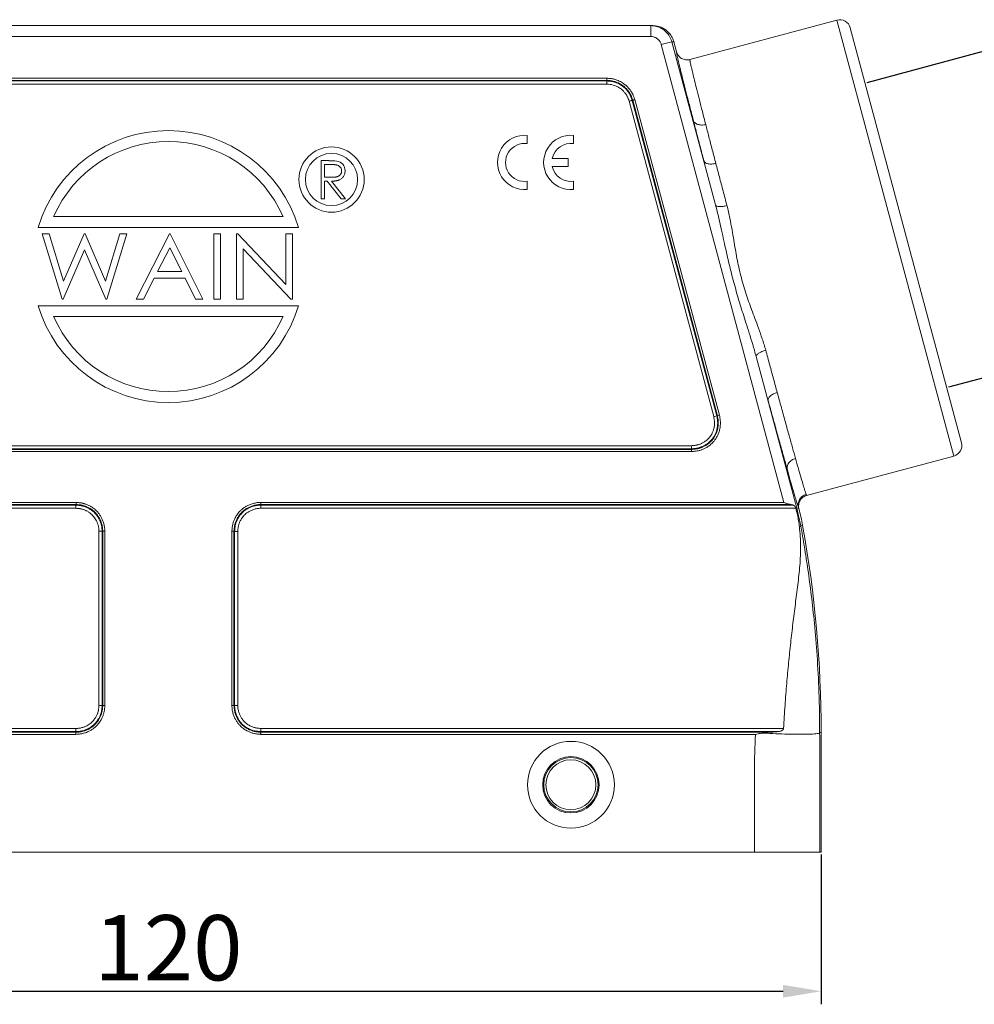
# Model space of a CAD drawing. Units: millimetres. Extents: x 1223 to 1668, y 376 to 691.
# Drawn here: x 1304 to 1392, y 513 to 604 of the extents above; entities that cross this region are included whole.
import ezdxf

# ---------------------------------------------------------------- set-up
doc = ezdxf.new("R2010")
doc.units = ezdxf.units.MM
doc.header["$LTSCALE"] = 65.395
doc.header["$PDMODE"] = 3
doc.header["$PDSIZE"] = 8
doc.layers.get('0').update_dxf_attribs({"linetype": 'CONTINUOUS', "lineweight": 30})
doc.layers.get('Defpoints').update_dxf_attribs({"linetype": 'CONTINUOUS'})
doc.layers.add('1', color=7, linetype='CONTINUOUS', true_color=0xffffff)
doc.styles.add('Romans字体', font='romans.shx', dxfattribs={"width": 0.75})
doc.dimstyles.new('01', dxfattribs={"dimtxt": 4, "dimasz": 3.5, "dimexe": 1.2, "dimexo": 0.2, "dimgap": 0.5, "dimtad": 1, "dimdsep": 46, "dimtxsty": 'Romans字体', "dimcen": 0, "dimclrd": 1, "dimclre": 6, "dimclrt": 4, "dimazin": 2, "dimtfac": 1, "dimtofl": 0, "dimtmove": 0, "dimatfit": 3, "dimfxl": 1, "dimtolj": 1, "dimtzin": 0, "dimarcsym": 0})

# ---------------------------------------------------------------- blocks, each defined once
blk = doc.blocks.new('*D24')
at = {"color": 6, "lineweight": -2}
for p, q in [((1257.958, 526.934), (1257.958, 513.149)), ((1377.958, 526.934), (1377.958, 513.149))]:
    blk.add_line(p, q, dxfattribs=at)
at = {"color": 1, "lineweight": -2}
blk.add_line((1261.458, 514.349), (1374.458, 514.349), dxfattribs=at)
at = {"color": 1}
for points in [[(1261.458, 514.932), (1261.458, 513.766), (1257.958, 514.349)], [(1374.458, 514.932), (1374.458, 513.766), (1377.958, 514.349)]]:
    blk.add_solid(points, dxfattribs=at)
at = {"layer": 'Defpoints', "color": 0}
for p in [(1257.958, 527.134), (1377.958, 527.134), (1377.958, 514.349)]:
    blk.add_point(p, dxfattribs=at)
at = {"color": 4, "lineweight": 0, "insert": (1317.958, 518.349), "char_height": 6, "attachment_point": 5, "style": 'Romans字体'}
blk.add_mtext('\\A1;120', dxfattribs=at)
blk = doc.blocks.new('*D25')
at = {"color": 6, "lineweight": -2}
for p, q in [((1382.184, 597.922), (1394.672, 601.268)), ((1389.69, 569.91), (1402.178, 573.256))]:
    blk.add_line(p, q, dxfattribs=at)
at = {"color": 1, "lineweight": -2}
blk.add_line((1394.419, 597.576), (1400.113, 576.326), dxfattribs=at)
at = {"color": 1}
for points in [[(1394.982, 597.727), (1393.855, 597.425), (1393.513, 600.957)], [(1400.676, 576.477), (1399.549, 576.175), (1401.018, 572.945)]]:
    blk.add_solid(points, dxfattribs=at)
at = {"layer": 'Defpoints', "color": 0}
for p in [(1381.991, 597.87), (1401.018, 572.945), (1389.497, 569.858)]:
    blk.add_point(p, dxfattribs=at)
at = {"color": 4, "lineweight": 0, "insert": (1401.129, 587.986), "char_height": 6, "attachment_point": 5, "rotation": 284.99999, "style": 'Romans字体'}
blk.add_mtext('\\A1;M32', dxfattribs=at)

msp = doc.modelspace()

# ---------------------------------------------------------------- linework, layer by layer
at = {"linetype": 'Continuous', "lineweight": 18}
for p, q in [((1273.434, 603.134), (1362.481, 603.134)), ((1362.296, 602.134), (1362.296, 603.134)), ((1365.885, 600.025), (1379.408, 603.648)), ((1390.149, 563.562), (1379.408, 603.648)), ((1362.296, 602.134), (1273.619, 602.134)), ((1380.632, 602.941), (1390.856, 564.787)), ((1363.262, 601.393), (1364.228, 601.652)), ((1374.542, 559.297), (1363.262, 601.393)), ((1364.228, 601.652), (1364.413, 601.652)), ((1368.248, 586.648), (1364.228, 601.652)), ((1364.413, 601.652), (1364.66, 600.732)), ((1277.637, 598.297), (1358.267, 598.297)), ((1277.646, 598.104), (1358.265, 598.104)), ((1277.649, 598.047), (1358.265, 598.047)), ((1277.662, 597.758), (1358.262, 597.758)), ((1358.265, 598.104), (1358.265, 598.047)), ((1360.314, 596.177), (1368.083, 567.182)), ((1360.644, 596.282), (1360.591, 596.265)), ((1360.591, 596.265), (1368.364, 567.253)), ((1360.644, 596.282), (1368.418, 567.267)), ((1360.828, 596.34), (1368.606, 567.314)), ((1366.201, 594.358), (1366.201, 594.46)), ((1375.718, 558.771), (1371.985, 572.705)), ((1368.084, 567.178), (1368.364, 567.253)), ((1368.418, 567.267), (1368.364, 567.253)), ((1368.605, 567.317), (1368.418, 567.267)), ((1366.043, 564.165), (1269.877, 564.165)), ((1366.04, 564.221), (1269.878, 564.221)), ((1366.025, 564.511), (1269.882, 564.511)), ((1366.054, 563.972), (1269.875, 563.972)), ((1376.626, 559.939), (1390.149, 563.562)), ((1374.852, 562.286), (1374.796, 562.279)), ((1260.289, 558.758), (1309.451, 558.758)), ((1260.513, 559.047), (1309.465, 559.047)), ((1260.78, 559.104), (1309.468, 559.104)), ((1261.374, 559.297), (1309.477, 559.297)), ((1309.468, 559.104), (1309.465, 559.047)), ((1326.45, 559.297), (1374.542, 559.297)), ((1326.453, 559.297), (1326.453, 559.104)), ((1326.453, 559.104), (1375.136, 559.104)), ((1326.453, 559.104), (1326.453, 559.047)), ((1326.453, 559.047), (1375.402, 559.047)), ((1326.453, 558.758), (1326.453, 559.047)), ((1326.457, 558.758), (1375.627, 558.758)), ((1375.63, 558.748), (1375.873, 558.813)), ((1376.08, 557.155), (1376.256, 557.187)), ((1311.581, 556.639), (1311.871, 556.639)), ((1311.581, 556.635), (1311.581, 540.641)), ((1311.927, 556.64), (1311.871, 556.639)), ((1311.871, 556.639), (1311.871, 540.627)), ((1311.927, 556.64), (1311.927, 540.625)), ((1312.12, 556.639), (1311.927, 556.639)), ((1312.12, 556.642), (1312.12, 540.615)), ((1323.796, 540.627), (1323.796, 556.653)), ((1323.989, 556.644), (1324.045, 556.641)), ((1323.989, 540.629), (1323.989, 556.644)), ((1324.045, 540.63), (1324.045, 556.641)), ((1324.335, 540.634), (1324.335, 556.628)), ((1311.927, 540.625), (1311.871, 540.627)), ((1323.796, 540.629), (1323.989, 540.629)), ((1324.335, 540.63), (1324.045, 540.63)), ((1309.459, 538.511), (1261.411, 538.511)), ((1309.463, 538.221), (1261.953, 538.221)), ((1309.462, 538.165), (1262.665, 538.165)), ((1309.465, 537.972), (1263.992, 537.972)), ((1309.463, 538.511), (1309.463, 538.221)), ((1309.463, 537.972), (1309.463, 538.165)), ((1371.923, 537.972), (1326.437, 537.972)), ((1373.251, 538.165), (1326.448, 538.165)), ((1373.962, 538.221), (1326.45, 538.221)), ((1374.505, 538.511), (1326.466, 538.511)), ((1377.958, 538.134), (1377.821, 538.134)), ((1377.958, 538.134), (1377.958, 527.135)), ((1257.958, 527.134), (1377.958, 527.135))]:
    msp.add_line(p, q, dxfattribs=at)
for radius in [3.993, 2.593, 2.498, 2.295]:
    msp.add_circle((1354.958, 533.334), radius, dxfattribs=at)
for centre, radius, start, end in [((1379.667, 602.682), 1, 14.99999, 104.99993), ((1389.89, 564.528), 1, 285.00004, 14.99999), ((1356.572, 553.641), 20, 10.21169, 14.7072), ((1270.491, 538.134), 107.467, 0, 10.21169)]:
    msp.add_arc(centre, radius, start, end, dxfattribs=at)
for points, knots in [([(1364.228, 601.652), (1364.183, 601.82), (1364.048, 602.146), (1363.727, 602.565), (1363.308, 602.886), (1362.82, 603.088), (1362.47, 603.134), (1362.296, 603.134)], [0, 0, 0, 0, 0.522009, 1.044224, 1.566374, 2.088441, 2.610544, 2.610544, 2.610544, 2.610544]), ([(1364.394, 601.72), (1364.35, 601.864), (1364.219, 602.165), (1363.912, 602.565), (1363.493, 602.886), (1363.005, 603.088), (1362.655, 603.134), (1362.481, 603.134)], [0, 0, 0, 0, 0.452024, 0.974135, 1.496259, 2.018392, 2.540532, 2.540532, 2.540532, 2.540532]), ([(1363.262, 601.393), (1363.24, 601.477), (1363.172, 601.64), (1363.011, 601.85), (1362.801, 602.011), (1362.558, 602.112), (1362.383, 602.134), (1362.296, 602.134)], [0, 0, 0, 0, 0.260809, 0.522294, 0.783737, 1.045137, 1.305294, 1.305294, 1.305294, 1.305294]), ([(1364.66, 600.732), (1364.646, 600.727), (1364.677, 600.642), (1364.678, 600.53), (1364.748, 600.266), (1364.827, 599.895), (1364.96, 599.355), (1365.131, 598.654), (1365.347, 597.793), (1365.6, 596.795), (1365.889, 595.669), (1366.093, 594.877), (1366.201, 594.46)], [0, 0, 0, 0, 0.043621, 0.178527, 0.423722, 0.803092, 1.346291, 2.076572, 2.974657, 4.006459, 5.168093, 6.459912, 6.459912, 6.459912, 6.459912]), ([(1364.66, 600.732), (1364.694, 600.606), (1364.812, 600.365), (1365.113, 600.102), (1365.492, 599.973), (1365.759, 599.991), (1365.885, 600.025)], [0, 0, 0, 0, 0.390183, 0.78037, 1.170556, 1.56074, 1.56074, 1.56074, 1.56074]), ([(1365.885, 600.025), (1365.871, 600.021), (1365.9, 599.939), (1365.901, 599.833), (1365.966, 599.58), (1366.042, 599.227), (1366.167, 598.712), (1366.33, 598.043), (1366.536, 597.222), (1366.777, 596.268), (1367.051, 595.194), (1367.246, 594.438), (1367.349, 594.04)], [0, 0, 0, 0, 0.04132, 0.169647, 0.403208, 0.764813, 1.282798, 1.979437, 2.836438, 3.82124, 4.930062, 6.163256, 6.163256, 6.163256, 6.163256]), ([(1358.262, 597.758), (1358.363, 597.756), (1358.557, 597.742), (1358.828, 597.684), (1359.064, 597.603), (1359.269, 597.507), (1359.445, 597.401), (1359.595, 597.29), (1359.722, 597.178), (1359.829, 597.067), (1359.92, 596.961), (1359.995, 596.859), (1360.056, 596.765), (1360.111, 596.68), (1360.155, 596.597), (1360.193, 596.507), (1360.232, 596.407), (1360.272, 596.296), (1360.299, 596.218), (1360.314, 596.177)], [0, 0, 0, 0, 0.305334, 0.580489, 0.828622, 1.053474, 1.257611, 1.443244, 1.612358, 1.766483, 1.905588, 2.030775, 2.144532, 2.243281, 2.331983, 2.427537, 2.535232, 2.653483, 2.783173, 2.783173, 2.783173, 2.783173]), ([(1358.265, 597.758), (1358.264, 597.8), (1358.262, 597.877), (1358.264, 597.973), (1358.265, 598.027), (1358.265, 598.047)], [0, 0, 0, 0, 0.1268088, 0.2298363, 0.2898033, 0.2898033, 0.2898033, 0.2898033]), ([(1358.265, 598.297), (1358.266, 598.269), (1358.267, 598.218), (1358.266, 598.153), (1358.265, 598.117), (1358.265, 598.104)], [0, 0, 0, 0, 0.0845389, 0.1532239, 0.1932019, 0.1932019, 0.1932019, 0.1932019]), ([(1358.265, 598.104), (1358.369, 598.102), (1358.568, 598.089), (1358.848, 598.036), (1359.094, 597.962), (1359.311, 597.872), (1359.5, 597.773), (1359.664, 597.669), (1359.807, 597.562), (1359.93, 597.456), (1360.036, 597.352), (1360.128, 597.251), (1360.206, 597.156), (1360.273, 597.065), (1360.33, 596.979), (1360.381, 596.898), (1360.43, 596.819), (1360.472, 596.734), (1360.513, 596.638), (1360.555, 596.53), (1360.598, 596.41), (1360.628, 596.326), (1360.644, 596.282)], [0, 0, 0, 0, 0.312859, 0.595426, 0.851642, 1.084642, 1.29698, 1.490842, 1.66817, 1.830351, 1.978956, 2.114884, 2.237931, 2.349604, 2.452296, 2.547543, 2.637951, 2.728908, 2.83377, 2.949313, 3.076799, 3.217229, 3.217229, 3.217229, 3.217229]), ([(1358.265, 598.047), (1358.38, 598.046), (1358.6, 598.029), (1358.908, 597.964), (1359.178, 597.871), (1359.411, 597.76), (1359.611, 597.638), (1359.782, 597.511), (1359.927, 597.383), (1360.049, 597.256), (1360.152, 597.135), (1360.236, 597.02), (1360.304, 596.914), (1360.367, 596.817), (1360.419, 596.717), (1360.464, 596.611), (1360.506, 596.5), (1360.548, 596.384), (1360.576, 596.305), (1360.591, 596.265)], [0, 0, 0, 0, 0.346508, 0.65926, 0.9428, 1.199334, 1.432301, 1.644427, 1.837893, 2.01205, 2.171122, 2.316215, 2.437483, 2.549501, 2.662714, 2.776446, 2.894115, 3.017704, 3.146309, 3.146309, 3.146309, 3.146309]), ([(1358.267, 598.297), (1358.379, 598.295), (1358.593, 598.281), (1358.895, 598.224), (1359.161, 598.143), (1359.395, 598.046), (1359.599, 597.939), (1359.777, 597.826), (1359.931, 597.711), (1360.064, 597.596), (1360.178, 597.483), (1360.277, 597.374), (1360.362, 597.271), (1360.433, 597.173), (1360.493, 597.081), (1360.549, 596.995), (1360.602, 596.908), (1360.649, 596.812), (1360.694, 596.707), (1360.738, 596.592), (1360.782, 596.469), (1360.812, 596.384), (1360.828, 596.34)], [0, 0, 0, 0, 0.33664, 0.641724, 0.918592, 1.170346, 1.399751, 1.60919, 1.800733, 1.976224, 2.136618, 2.282629, 2.416305, 2.538082, 2.646174, 2.744871, 2.846059, 2.951488, 3.065967, 3.188721, 3.319743, 3.459154, 3.459154, 3.459154, 3.459154]), ([(1360.591, 596.265), (1360.571, 596.259), (1360.52, 596.242), (1360.427, 596.213), (1360.354, 596.19), (1360.314, 596.177)], [0, 0, 0, 0, 0.0600577, 0.1631974, 0.2900652, 0.2900652, 0.2900652, 0.2900652]), ([(1360.644, 596.282), (1360.657, 596.286), (1360.691, 596.297), (1360.753, 596.316), (1360.802, 596.332), (1360.828, 596.34)], [0, 0, 0, 0, 0.0400418, 0.1088062, 0.1933868, 0.1933868, 0.1933868, 0.1933868]), ([(1366.201, 594.46), (1366.302, 594.07), (1366.512, 593.261), (1366.837, 592.013), (1367.061, 591.155), (1367.177, 590.715)], [0, 0, 0, 0, 1.210723, 2.506009, 3.870444, 3.870444, 3.870444, 3.870444]), ([(1366.201, 594.46), (1366.226, 594.371), (1366.338, 594.194), (1366.622, 594.034), (1366.975, 593.976), (1367.224, 594.007), (1367.349, 594.04)], [0, 0, 0, 0, 0.279168, 0.593747, 0.951619, 1.336775, 1.336775, 1.336775, 1.336775]), ([(1367.349, 594.04), (1367.445, 593.667), (1367.645, 592.896), (1367.955, 591.704), (1368.169, 590.886), (1368.279, 590.466)], [0, 0, 0, 0, 1.155041, 2.390825, 3.692501, 3.692501, 3.692501, 3.692501]), ([(1367.177, 590.715), (1367.196, 590.646), (1367.31, 590.509), (1367.578, 590.415), (1367.914, 590.395), (1368.155, 590.434), (1368.279, 590.466)], [0, 0, 0, 0, 0.214845, 0.490654, 0.833696, 1.216872, 1.216872, 1.216872, 1.216872]), ([(1368.279, 590.466), (1368.386, 590.056), (1368.607, 589.214), (1368.948, 587.92), (1369.181, 587.038), (1369.3, 586.587)], [0, 0, 0, 0, 1.274334, 2.610848, 4.012084, 4.012084, 4.012084, 4.012084]), ([(1368.248, 586.648), (1368.355, 586.246), (1368.545, 585.476), (1368.795, 584.372), (1369.013, 583.375), (1369.213, 582.469), (1369.405, 581.619), (1369.603, 580.787), (1369.814, 579.951), (1370.04, 579.114), (1370.277, 578.287), (1370.523, 577.471), (1370.78, 576.646), (1371.056, 575.777), (1371.356, 574.834), (1371.675, 573.802), (1371.883, 573.081), (1371.985, 572.705)], [0, 0, 0, 0, 1.248339, 2.378695, 3.397134, 4.309721, 5.162355, 6.011338, 6.875962, 7.747368, 8.611105, 9.457735, 10.304361, 11.203061, 12.19351, 13.273358, 14.443501, 14.443501, 14.443501, 14.443501]), ([(1368.248, 586.648), (1368.262, 586.601), (1368.386, 586.516), (1368.623, 586.491), (1368.944, 586.506), (1369.177, 586.554), (1369.3, 586.587)], [0, 0, 0, 0, 0.148743, 0.391107, 0.722455, 1.104124, 1.104124, 1.104124, 1.104124]), ([(1369.3, 586.587), (1369.402, 586.203), (1369.567, 585.463), (1369.76, 584.398), (1369.92, 583.434), (1370.068, 582.559), (1370.218, 581.739), (1370.382, 580.938), (1370.571, 580.138), (1370.788, 579.34), (1371.03, 578.554), (1371.291, 577.783), (1371.571, 577.005), (1371.877, 576.188), (1372.208, 575.301), (1372.554, 574.328), (1372.767, 573.643), (1372.865, 573.284)], [0, 0, 0, 0, 1.191572, 2.27254, 3.247486, 4.121026, 4.936449, 5.747426, 6.572572, 7.403927, 8.228355, 9.03728, 9.847136, 10.707463, 11.655546, 12.688041, 13.804868, 13.804868, 13.804868, 13.804868]), ([(1371.985, 572.705), (1371.973, 572.753), (1372.037, 572.888), (1372.23, 573.028), (1372.516, 573.175), (1372.742, 573.251), (1372.865, 573.284)], [0, 0, 0, 0, 0.148747, 0.391114, 0.722466, 1.104138, 1.104138, 1.104138, 1.104138]), ([(1372.865, 573.284), (1372.987, 572.833), (1373.227, 571.951), (1373.578, 570.661), (1373.808, 569.822), (1373.92, 569.413)], [0, 0, 0, 0, 1.402971, 2.739097, 4.012084, 4.012084, 4.012084, 4.012084]), ([(1373.09, 568.647), (1373.072, 568.716), (1373.102, 568.891), (1373.287, 569.107), (1373.568, 569.293), (1373.797, 569.38), (1373.92, 569.413)], [0, 0, 0, 0, 0.214843, 0.49065, 0.833689, 1.216862, 1.216862, 1.216862, 1.216862]), ([(1373.09, 568.647), (1373.223, 568.162), (1373.486, 567.201), (1373.87, 565.808), (1374.228, 564.515), (1374.551, 563.356), (1374.755, 562.629), (1374.852, 562.286)], [0, 0, 0, 0, 1.507835, 2.991068, 4.332672, 5.532643, 6.600487, 6.600487, 6.600487, 6.600487]), ([(1373.92, 569.413), (1374.047, 568.951), (1374.298, 568.033), (1374.665, 566.705), (1375.007, 565.472), (1375.315, 564.366), (1375.511, 563.672), (1375.603, 563.345)], [0, 0, 0, 0, 1.438464, 2.853544, 4.133491, 5.278323, 6.297039, 6.297039, 6.297039, 6.297039]), ([(1368.083, 567.182), (1368.116, 567.049), (1368.159, 566.791), (1368.159, 566.42), (1368.106, 566.094), (1368.016, 565.813), (1367.904, 565.575), (1367.777, 565.376), (1367.644, 565.211), (1367.508, 565.074), (1367.375, 564.962), (1367.246, 564.871), (1367.124, 564.796), (1367.009, 564.735), (1366.9, 564.688), (1366.798, 564.65), (1366.705, 564.614), (1366.614, 564.586), (1366.517, 564.567), (1366.411, 564.551), (1366.293, 564.537), (1366.163, 564.525), (1366.072, 564.516), (1366.025, 564.511)], [0, 0, 0, 0, 0.41289, 0.7804, 1.108284, 1.400337, 1.661151, 1.895342, 2.106764, 2.297781, 2.470519, 2.627983, 2.771028, 2.900635, 3.018846, 3.127016, 3.226222, 3.317163, 3.413545, 3.52114, 3.639879, 3.770117, 3.912726, 3.912726, 3.912726, 3.912726]), ([(1368.364, 567.253), (1368.402, 567.103), (1368.45, 566.812), (1368.448, 566.392), (1368.388, 566.021), (1368.285, 565.701), (1368.155, 565.429), (1368.009, 565.201), (1367.855, 565.011), (1367.699, 564.856), (1367.546, 564.728), (1367.399, 564.624), (1367.259, 564.539), (1367.127, 564.47), (1367.004, 564.418), (1366.893, 564.376), (1366.787, 564.336), (1366.678, 564.303), (1366.561, 564.28), (1366.44, 564.262), (1366.313, 564.248), (1366.179, 564.235), (1366.087, 564.226), (1366.04, 564.221)], [0, 0, 0, 0, 0.4644, 0.880583, 1.254097, 1.587737, 1.886213, 2.155249, 2.398482, 2.617448, 2.81552, 2.993843, 3.156765, 3.307629, 3.441774, 3.556584, 3.663841, 3.781231, 3.899007, 4.019974, 4.148134, 4.282704, 4.42398, 4.42398, 4.42398, 4.42398]), ([(1368.418, 567.267), (1368.456, 567.117), (1368.505, 566.825), (1368.505, 566.407), (1368.449, 566.037), (1368.351, 565.718), (1368.227, 565.445), (1368.087, 565.215), (1367.939, 565.022), (1367.788, 564.862), (1367.638, 564.729), (1367.493, 564.62), (1367.354, 564.529), (1367.222, 564.455), (1367.097, 564.396), (1366.98, 564.348), (1366.871, 564.307), (1366.764, 564.269), (1366.649, 564.239), (1366.52, 564.217), (1366.375, 564.198), (1366.215, 564.182), (1366.102, 564.172), (1366.043, 564.165)], [0, 0, 0, 0, 0.465915, 0.88079, 1.251602, 1.582991, 1.879884, 2.147215, 2.388971, 2.608138, 2.807023, 2.988359, 3.153846, 3.304618, 3.441639, 3.567612, 3.683409, 3.792352, 3.907701, 4.038825, 4.184668, 4.345534, 4.523328, 4.523328, 4.523328, 4.523328]), ([(1368.606, 567.314), (1368.646, 567.153), (1368.698, 566.84), (1368.699, 566.389), (1368.637, 565.991), (1368.531, 565.646), (1368.396, 565.351), (1368.245, 565.102), (1368.083, 564.893), (1367.919, 564.72), (1367.757, 564.577), (1367.6, 564.459), (1367.449, 564.361), (1367.306, 564.281), (1367.172, 564.217), (1367.047, 564.167), (1366.931, 564.123), (1366.814, 564.082), (1366.686, 564.049), (1366.544, 564.025), (1366.391, 564.005), (1366.226, 563.989), (1366.112, 563.978), (1366.054, 563.972)], [0, 0, 0, 0, 0.49951, 0.946034, 1.346373, 1.704609, 2.025791, 2.315518, 2.578028, 2.8156, 3.030862, 3.226395, 3.404738, 3.568192, 3.717818, 3.851674, 3.970271, 4.090779, 4.223414, 4.367177, 4.52162, 4.687122, 4.863723, 4.863723, 4.863723, 4.863723]), ([(1366.04, 564.221), (1366.039, 564.241), (1366.037, 564.296), (1366.031, 564.392), (1366.027, 564.469), (1366.025, 564.511)], [0, 0, 0, 0, 0.060094, 0.1632789, 0.2901805, 0.2901805, 0.2901805, 0.2901805]), ([(1366.043, 564.165), (1366.043, 564.175), (1366.042, 564.193), (1366.041, 564.212), (1366.04, 564.221)], [0, 0, 0, 0, 0.02808794, 0.05618924, 0.05618924, 0.05618924, 0.05618924]), ([(1366.043, 564.165), (1366.044, 564.152), (1366.046, 564.116), (1366.049, 564.051), (1366.052, 564), (1366.054, 563.972)], [0, 0, 0, 0, 0.0400631, 0.1088626, 0.1934686, 0.1934686, 0.1934686, 0.1934686]), ([(1374.852, 562.286), (1374.824, 562.391), (1374.821, 562.624), (1374.971, 562.947), (1375.244, 563.205), (1375.479, 563.311), (1375.603, 563.345)], [0, 0, 0, 0, 0.325549, 0.670711, 1.041144, 1.42806, 1.42806, 1.42806, 1.42806]), ([(1375.603, 563.345), (1375.689, 563.039), (1375.851, 562.471), (1376.074, 561.692), (1376.258, 561.064), (1376.399, 560.593), (1376.501, 560.267), (1376.558, 560.096), (1376.581, 560.033)], [0, 0, 0, 0, 0.954092, 1.773203, 2.429277, 2.916297, 3.250803, 3.454246, 3.454246, 3.454246, 3.454246]), ([(1374.852, 562.286), (1374.942, 561.965), (1375.111, 561.369), (1375.345, 560.553), (1375.536, 559.895), (1375.684, 559.4), (1375.769, 559.126), (1375.805, 559.015)], [0, 0, 0, 0, 1.000177, 1.858766, 2.546389, 3.056809, 3.407382, 3.407382, 3.407382, 3.407382]), ([(1375.873, 558.813), (1375.839, 558.938), (1375.822, 559.204), (1375.952, 559.581), (1376.215, 559.881), (1376.456, 559.999), (1376.581, 560.033)], [0, 0, 0, 0, 0.388181, 0.776971, 1.16649, 1.556434, 1.556434, 1.556434, 1.556434]), ([(1375.893, 559.107), (1375.911, 559.235), (1375.997, 559.488), (1376.26, 559.787), (1376.5, 559.905), (1376.626, 559.939)], [0, 0, 0, 0, 0.388933, 0.777866, 1.166797, 1.166797, 1.166797, 1.166797]), ([(1376.581, 560.033), (1376.59, 560.008), (1376.604, 559.987), (1376.617, 559.936), (1376.626, 559.939)], [0, 0, 0, 0, 0.0773271, 0.1045767, 0.1045767, 0.1045767, 0.1045767]), ([(1309.465, 559.047), (1309.464, 559.027), (1309.461, 558.973), (1309.457, 558.877), (1309.453, 558.8), (1309.451, 558.758)], [0, 0, 0, 0, 0.060067, 0.1632176, 0.2900934, 0.2900934, 0.2900934, 0.2900934]), ([(1309.451, 558.758), (1309.495, 558.754), (1309.579, 558.747), (1309.699, 558.736), (1309.806, 558.725), (1309.903, 558.711), (1309.992, 558.692), (1310.079, 558.664), (1310.168, 558.635), (1310.262, 558.602), (1310.361, 558.56), (1310.465, 558.509), (1310.575, 558.446), (1310.692, 558.371), (1310.812, 558.279), (1310.937, 558.17), (1311.062, 558.039), (1311.186, 557.883), (1311.304, 557.7), (1311.411, 557.485), (1311.5, 557.235), (1311.563, 556.948), (1311.579, 556.743), (1311.581, 556.635)], [0, 0, 0, 0, 0.132619, 0.252181, 0.360224, 0.456833, 0.544014, 0.63468, 0.729236, 0.82724, 0.933272, 1.049239, 1.175922, 1.314019, 1.464813, 1.629699, 1.810087, 2.007859, 2.225041, 2.463967, 2.727476, 3.018998, 3.342084, 3.342084, 3.342084, 3.342084]), ([(1309.465, 559.047), (1309.509, 559.043), (1309.594, 559.036), (1309.718, 559.026), (1309.835, 559.013), (1309.948, 558.997), (1310.056, 558.976), (1310.158, 558.944), (1310.258, 558.911), (1310.362, 558.874), (1310.474, 558.827), (1310.594, 558.768), (1310.72, 558.697), (1310.853, 558.612), (1310.991, 558.508), (1311.133, 558.384), (1311.277, 558.234), (1311.419, 558.056), (1311.554, 557.847), (1311.677, 557.602), (1311.778, 557.318), (1311.85, 556.993), (1311.869, 556.761), (1311.871, 556.639)], [0, 0, 0, 0, 0.131543, 0.255925, 0.373911, 0.485011, 0.597955, 0.704314, 0.804594, 0.913423, 1.036481, 1.169591, 1.312987, 1.469913, 1.642245, 1.830811, 2.037514, 2.263678, 2.511562, 2.784031, 3.084169, 3.414954, 3.779676, 3.779676, 3.779676, 3.779676]), ([(1309.468, 559.104), (1309.468, 559.117), (1309.47, 559.153), (1309.472, 559.218), (1309.475, 559.269), (1309.477, 559.297)], [0, 0, 0, 0, 0.0400445, 0.1088186, 0.1934097, 0.1934097, 0.1934097, 0.1934097]), ([(1309.468, 559.104), (1309.516, 559.099), (1309.608, 559.091), (1309.737, 559.08), (1309.851, 559.068), (1309.951, 559.053), (1310.042, 559.036), (1310.133, 559.011), (1310.231, 558.979), (1310.34, 558.942), (1310.457, 558.896), (1310.581, 558.838), (1310.713, 558.767), (1310.852, 558.681), (1310.996, 558.576), (1311.145, 558.449), (1311.296, 558.297), (1311.445, 558.116), (1311.588, 557.9), (1311.718, 557.647), (1311.827, 557.352), (1311.905, 557.012), (1311.925, 556.768), (1311.927, 556.64)], [0, 0, 0, 0, 0.146946, 0.275605, 0.389353, 0.489915, 0.579017, 0.667669, 0.772122, 0.888481, 1.01303, 1.14939, 1.298867, 1.461559, 1.639549, 1.834434, 2.047575, 2.281294, 2.538143, 2.821005, 3.133617, 3.479958, 3.864605, 3.864605, 3.864605, 3.864605]), ([(1309.477, 559.297), (1309.525, 559.292), (1309.618, 559.284), (1309.75, 559.273), (1309.87, 559.26), (1309.98, 559.245), (1310.082, 559.225), (1310.182, 559.198), (1310.287, 559.163), (1310.403, 559.125), (1310.529, 559.076), (1310.664, 559.013), (1310.806, 558.936), (1310.956, 558.844), (1311.112, 558.731), (1311.274, 558.594), (1311.437, 558.43), (1311.599, 558.234), (1311.754, 558.001), (1311.895, 557.727), (1312.013, 557.409), (1312.096, 557.042), (1312.118, 556.78), (1312.12, 556.642)], [0, 0, 0, 0, 0.146121, 0.278464, 0.398919, 0.508154, 0.609498, 0.710734, 0.819916, 0.941691, 1.077036, 1.225195, 1.38617, 1.561787, 1.75411, 1.964662, 2.195311, 2.448294, 2.726134, 3.031991, 3.369454, 3.742647, 4.156454, 4.156454, 4.156454, 4.156454]), ([(1323.796, 556.653), (1323.802, 556.719), (1323.811, 556.844), (1323.829, 557.022), (1323.85, 557.183), (1323.885, 557.328), (1323.928, 557.463), (1323.975, 557.599), (1324.033, 557.745), (1324.108, 557.897), (1324.201, 558.058), (1324.313, 558.226), (1324.451, 558.398), (1324.617, 558.572), (1324.816, 558.744), (1325.054, 558.908), (1325.334, 559.058), (1325.662, 559.183), (1326.038, 559.272), (1326.309, 559.295), (1326.45, 559.297)], [0, 0, 0, 0, 0.197177, 0.375939, 0.538014, 0.684461, 0.820511, 0.962606, 1.118733, 1.288874, 1.47355, 1.674569, 1.893744, 2.133184, 2.395242, 2.682566, 2.998397, 3.346459, 3.730784, 4.156282, 4.156282, 4.156282, 4.156282]), ([(1323.989, 556.644), (1323.995, 556.71), (1324.004, 556.832), (1324.021, 557.004), (1324.042, 557.152), (1324.072, 557.283), (1324.113, 557.406), (1324.156, 557.535), (1324.211, 557.669), (1324.281, 557.81), (1324.367, 557.959), (1324.471, 558.114), (1324.599, 558.273), (1324.752, 558.434), (1324.937, 558.592), (1325.157, 558.744), (1325.416, 558.883), (1325.72, 558.998), (1326.07, 559.08), (1326.321, 559.102), (1326.453, 559.104)], [0, 0, 0, 0, 0.197675, 0.368533, 0.517359, 0.64496, 0.771804, 0.907656, 1.050899, 1.208158, 1.379623, 1.565498, 1.768273, 1.9895, 2.231645, 2.49751, 2.789774, 3.111954, 3.468661, 3.864653, 3.864653, 3.864653, 3.864653]), ([(1324.045, 556.641), (1324.05, 556.695), (1324.058, 556.8), (1324.072, 556.954), (1324.09, 557.1), (1324.118, 557.241), (1324.162, 557.374), (1324.208, 557.512), (1324.268, 557.659), (1324.347, 557.815), (1324.445, 557.979), (1324.567, 558.147), (1324.717, 558.32), (1324.9, 558.492), (1325.122, 558.656), (1325.386, 558.807), (1325.697, 558.933), (1326.058, 559.022), (1326.317, 559.046), (1326.453, 559.047)], [0, 0, 0, 0, 0.162011, 0.315957, 0.462368, 0.605499, 0.743772, 0.882341, 1.043931, 1.2181, 1.407191, 1.614832, 1.842083, 2.091945, 2.366541, 2.668621, 3.002461, 3.371116, 3.779366, 3.779366, 3.779366, 3.779366]), ([(1324.335, 556.628), (1324.34, 556.682), (1324.348, 556.784), (1324.361, 556.93), (1324.377, 557.059), (1324.402, 557.177), (1324.44, 557.292), (1324.481, 557.415), (1324.534, 557.545), (1324.604, 557.681), (1324.691, 557.824), (1324.798, 557.972), (1324.929, 558.122), (1325.09, 558.272), (1325.284, 558.415), (1325.516, 558.547), (1325.79, 558.657), (1326.108, 558.736), (1326.337, 558.756), (1326.457, 558.758)], [0, 0, 0, 0, 0.162525, 0.308027, 0.437794, 0.552017, 0.670812, 0.800607, 0.939958, 1.092481, 1.259256, 1.441063, 1.639941, 1.857982, 2.097877, 2.362582, 2.65525, 2.980197, 3.341613, 3.341613, 3.341613, 3.341613]), ([(1375.136, 559.104), (1375.103, 559.109), (1375.034, 559.124), (1374.926, 559.155), (1374.808, 559.196), (1374.679, 559.244), (1374.589, 559.279), (1374.542, 559.297)], [0, 0, 0, 0, 0.0993196, 0.2117717, 0.3370348, 0.4747774, 0.62578, 0.62578, 0.62578, 0.62578]), ([(1375.402, 559.047), (1375.361, 559.059), (1375.273, 559.08), (1375.184, 559.096), (1375.136, 559.104)], [0, 0, 0, 0, 0.127285, 0.2720544, 0.2720544, 0.2720544, 0.2720544]), ([(1375.626, 558.758), (1375.615, 558.8), (1375.585, 558.881), (1375.515, 558.99), (1375.441, 559.036), (1375.402, 559.047)], [0, 0, 0, 0, 0.1310948, 0.2589414, 0.3806279, 0.3806279, 0.3806279, 0.3806279]), ([(1375.957, 557.067), (1375.937, 557.247), (1375.884, 557.613), (1375.773, 558.177), (1375.68, 558.56), (1375.627, 558.758)], [0, 0, 0, 0, 0.543375, 1.108215, 1.723779, 1.723779, 1.723779, 1.723779]), ([(1375.718, 558.771), (1375.768, 558.585), (1375.86, 558.22), (1375.98, 557.681), (1376.049, 557.328), (1376.08, 557.155)], [0, 0, 0, 0, 0.577106, 1.130095, 1.656465, 1.656465, 1.656465, 1.656465]), ([(1374.505, 538.511), (1374.544, 539.225), (1374.629, 540.608), (1374.785, 542.624), (1374.96, 544.537), (1375.153, 546.378), (1375.363, 548.175), (1375.584, 549.949), (1375.818, 551.718), (1376.018, 553.492), (1376.094, 555.281), (1376.023, 556.475), (1375.957, 557.067)], [0, 0, 0, 0, 2.144307, 4.155822, 6.06664, 7.90753, 9.708895, 11.492966, 13.272782, 15.05975, 16.849106, 18.638278, 18.638278, 18.638278, 18.638278]), ([(1375.957, 557.067), (1375.99, 557.078), (1376.038, 557.092), (1376.083, 557.138), (1376.08, 557.155)], [0, 0, 0, 0, 0.1042249, 0.1573873, 0.1573873, 0.1573873, 0.1573873]), ([(1376.08, 557.155), (1376.198, 556.51), (1376.43, 555.166), (1376.758, 553.045), (1377.072, 550.696), (1377.359, 548.059), (1377.604, 545.086), (1377.777, 541.741), (1377.82, 539.381), (1377.821, 538.134)], [0, 0, 0, 0, 1.969101, 4.090984, 6.438302, 9.078237, 12.048478, 15.385414, 19.12604, 19.12604, 19.12604, 19.12604]), ([(1323.989, 556.644), (1323.975, 556.645), (1323.939, 556.646), (1323.875, 556.65), (1323.824, 556.652), (1323.796, 556.653)], [0, 0, 0, 0, 0.0400463, 0.1088192, 0.193405, 0.193405, 0.193405, 0.193405]), ([(1324.045, 556.641), (1324.065, 556.641), (1324.119, 556.638), (1324.216, 556.633), (1324.292, 556.63), (1324.335, 556.628)], [0, 0, 0, 0, 0.0600706, 0.163218, 0.2900915, 0.2900915, 0.2900915, 0.2900915]), ([(1311.581, 540.641), (1311.577, 540.592), (1311.569, 540.5), (1311.558, 540.369), (1311.544, 540.253), (1311.528, 540.151), (1311.503, 540.06), (1311.474, 539.972), (1311.443, 539.879), (1311.405, 539.78), (1311.356, 539.674), (1311.296, 539.562), (1311.223, 539.443), (1311.134, 539.319), (1311.027, 539.191), (1310.897, 539.061), (1310.742, 538.932), (1310.557, 538.808), (1310.339, 538.694), (1310.082, 538.599), (1309.785, 538.531), (1309.571, 538.513), (1309.459, 538.511)], [0, 0, 0, 0, 0.146009, 0.277313, 0.394965, 0.497135, 0.586972, 0.677276, 0.77515, 0.881004, 0.996529, 1.123471, 1.262402, 1.414595, 1.581179, 1.763375, 1.963614, 2.185227, 2.429983, 2.70179, 3.004407, 3.341972, 3.341972, 3.341972, 3.341972]), ([(1311.927, 540.625), (1311.921, 540.567), (1311.913, 540.459), (1311.899, 540.308), (1311.883, 540.179), (1311.864, 540.067), (1311.837, 539.966), (1311.804, 539.867), (1311.768, 539.761), (1311.725, 539.648), (1311.67, 539.528), (1311.602, 539.4), (1311.519, 539.263), (1311.418, 539.12), (1311.295, 538.971), (1311.147, 538.82), (1310.968, 538.669), (1310.754, 538.522), (1310.5, 538.387), (1310.199, 538.272), (1309.849, 538.189), (1309.596, 538.167), (1309.462, 538.165)], [0, 0, 0, 0, 0.175185, 0.323984, 0.45388, 0.565564, 0.664651, 0.766966, 0.879123, 0.998913, 1.130652, 1.275559, 1.434523, 1.609294, 1.801105, 2.011624, 2.243773, 2.502106, 2.788338, 3.10753, 3.464447, 3.865263, 3.865263, 3.865263, 3.865263]), ([(1311.871, 540.627), (1311.866, 540.579), (1311.859, 540.485), (1311.847, 540.348), (1311.832, 540.219), (1311.813, 540.097), (1311.785, 539.988), (1311.751, 539.887), (1311.717, 539.785), (1311.675, 539.673), (1311.619, 539.552), (1311.551, 539.423), (1311.468, 539.288), (1311.367, 539.146), (1311.245, 538.999), (1311.097, 538.851), (1310.92, 538.703), (1310.709, 538.561), (1310.46, 538.43), (1310.168, 538.321), (1309.831, 538.244), (1309.59, 538.223), (1309.463, 538.221)], [0, 0, 0, 0, 0.145042, 0.282556, 0.412853, 0.535301, 0.652076, 0.750773, 0.854509, 0.976007, 1.109904, 1.253765, 1.41158, 1.585617, 1.775696, 1.984136, 2.213277, 2.466459, 2.745733, 3.055044, 3.39858, 3.779677, 3.779677, 3.779677, 3.779677]), ([(1312.12, 540.615), (1312.115, 540.558), (1312.106, 540.448), (1312.092, 540.293), (1312.075, 540.154), (1312.053, 540.03), (1312.024, 539.917), (1311.988, 539.81), (1311.951, 539.698), (1311.905, 539.577), (1311.845, 539.446), (1311.772, 539.308), (1311.683, 539.16), (1311.574, 539.005), (1311.441, 538.845), (1311.281, 538.681), (1311.088, 538.517), (1310.857, 538.358), (1310.582, 538.211), (1310.258, 538.087), (1309.881, 537.998), (1309.609, 537.974), (1309.465, 537.972)], [0, 0, 0, 0, 0.174717, 0.329287, 0.468218, 0.593889, 0.707631, 0.815651, 0.932349, 1.062205, 1.205654, 1.361847, 1.532864, 1.721899, 1.929272, 2.157134, 2.408322, 2.687542, 2.996762, 3.341335, 3.72595, 4.15632, 4.15632, 4.15632, 4.15632]), ([(1311.871, 540.627), (1311.851, 540.628), (1311.797, 540.631), (1311.7, 540.635), (1311.623, 540.639), (1311.581, 540.641)], [0, 0, 0, 0, 0.0600682, 0.1632183, 0.2900937, 0.2900937, 0.2900937, 0.2900937]), ([(1311.927, 540.625), (1311.94, 540.624), (1311.977, 540.623), (1312.041, 540.62), (1312.092, 540.617), (1312.12, 540.615)], [0, 0, 0, 0, 0.0400432, 0.1088181, 0.1934088, 0.1934088, 0.1934088, 0.1934088]), ([(1326.437, 537.972), (1326.368, 537.98), (1326.237, 537.991), (1326.05, 538.01), (1325.881, 538.035), (1325.729, 538.068), (1325.592, 538.115), (1325.458, 538.166), (1325.317, 538.224), (1325.168, 538.299), (1325.012, 538.391), (1324.849, 538.503), (1324.68, 538.639), (1324.51, 538.804), (1324.341, 539.002), (1324.18, 539.238), (1324.032, 539.516), (1323.908, 539.841), (1323.821, 540.217), (1323.797, 540.486), (1323.796, 540.627)], [0, 0, 0, 0, 0.207991, 0.395205, 0.56476, 0.720206, 0.85997, 0.998975, 1.150325, 1.316752, 1.497905, 1.695084, 1.910575, 2.146529, 2.405249, 2.689429, 3.002337, 3.34789, 3.730263, 4.15435, 4.15435, 4.15435, 4.15435]), ([(1323.989, 540.629), (1323.998, 540.629), (1324.017, 540.63), (1324.035, 540.63), (1324.045, 540.63)], [0, 0, 0, 0, 0.02806808, 0.05612033, 0.05612033, 0.05612033, 0.05612033]), ([(1326.448, 538.165), (1326.378, 538.173), (1326.249, 538.184), (1326.068, 538.203), (1325.912, 538.226), (1325.775, 538.256), (1325.651, 538.3), (1325.526, 538.347), (1325.395, 538.401), (1325.257, 538.471), (1325.113, 538.557), (1324.961, 538.661), (1324.806, 538.787), (1324.649, 538.939), (1324.493, 539.123), (1324.344, 539.341), (1324.207, 539.598), (1324.093, 539.9), (1324.012, 540.248), (1323.991, 540.497), (1323.989, 540.629)], [0, 0, 0, 0, 0.208471, 0.388373, 0.54613, 0.681854, 0.807534, 0.940785, 1.08265, 1.235156, 1.402866, 1.585827, 1.785078, 2.003071, 2.242182, 2.505119, 2.794727, 3.114511, 3.469188, 3.863387, 3.863387, 3.863387, 3.863387]), ([(1326.45, 538.221), (1326.386, 538.228), (1326.26, 538.24), (1326.076, 538.258), (1325.9, 538.284), (1325.733, 538.327), (1325.574, 538.389), (1325.405, 538.457), (1325.229, 538.55), (1325.044, 538.668), (1324.855, 538.816), (1324.666, 539.001), (1324.483, 539.228), (1324.315, 539.502), (1324.173, 539.828), (1324.073, 540.21), (1324.047, 540.485), (1324.045, 540.63)], [0, 0, 0, 0, 0.19464, 0.378367, 0.556239, 0.727634, 0.892791, 1.069825, 1.272098, 1.489145, 1.728414, 1.991618, 2.280931, 2.600025, 2.953485, 3.344767, 3.778459, 3.778459, 3.778459, 3.778459]), ([(1326.466, 538.511), (1326.401, 538.518), (1326.279, 538.529), (1326.106, 538.547), (1325.952, 538.569), (1325.81, 538.607), (1325.672, 538.662), (1325.523, 538.722), (1325.368, 538.805), (1325.207, 538.909), (1325.042, 539.039), (1324.877, 539.201), (1324.718, 539.4), (1324.571, 539.64), (1324.447, 539.927), (1324.359, 540.262), (1324.337, 540.506), (1324.335, 540.634)], [0, 0, 0, 0, 0.194819, 0.368764, 0.520918, 0.66056, 0.807294, 0.96799, 1.142027, 1.333269, 1.542508, 1.77209, 2.025181, 2.304717, 2.614189, 2.958463, 3.342553, 3.342553, 3.342553, 3.342553]), ([(1309.462, 538.165), (1309.462, 538.175), (1309.463, 538.193), (1309.463, 538.212), (1309.463, 538.221)], [0, 0, 0, 0, 0.02805757, 0.05611335, 0.05611335, 0.05611335, 0.05611335]), ([(1326.448, 538.165), (1326.447, 538.152), (1326.445, 538.116), (1326.441, 538.051), (1326.439, 538), (1326.437, 537.972)], [0, 0, 0, 0, 0.0400668, 0.1088617, 0.1934637, 0.1934637, 0.1934637, 0.1934637]), ([(1326.448, 538.165), (1326.448, 538.175), (1326.449, 538.193), (1326.45, 538.212), (1326.45, 538.221)], [0, 0, 0, 0, 0.02808862, 0.05618955, 0.05618955, 0.05618955, 0.05618955]), ([(1326.45, 538.221), (1326.452, 538.241), (1326.454, 538.296), (1326.46, 538.392), (1326.463, 538.469), (1326.466, 538.511)], [0, 0, 0, 0, 0.0600911, 0.1632742, 0.2901751, 0.2901751, 0.2901751, 0.2901751]), ([(1371.923, 537.972), (1371.853, 536.832), (1371.813, 534.482), (1371.826, 530.87), (1371.822, 528.399), (1371.822, 527.135)], [0, 0, 0, 0, 3.42597, 7.0462, 10.838959, 10.838959, 10.838959, 10.838959]), ([(1371.923, 537.972), (1372.001, 537.986), (1372.156, 538.014), (1372.387, 538.055), (1372.541, 538.08), (1372.617, 538.092)], [0, 0, 0, 0, 0.236915, 0.4717135, 0.7040624, 0.7040624, 0.7040624, 0.7040624]), ([(1372.617, 538.092), (1372.726, 538.109), (1372.936, 538.139), (1373.148, 538.159), (1373.251, 538.165)], [0, 0, 0, 0, 0.3293065, 0.637946, 0.637946, 0.637946, 0.637946]), ([(1372.617, 538.092), (1373.012, 538.069), (1373.775, 538.03), (1374.862, 537.99), (1375.832, 537.972), (1376.62, 537.977), (1377.251, 537.998), (1377.576, 538.046), (1377.814, 538.084), (1377.821, 538.134)], [0, 0, 0, 0, 1.185169, 2.290809, 3.269982, 4.081295, 4.690894, 5.074812, 5.228078, 5.228078, 5.228078, 5.228078]), ([(1373.251, 538.165), (1373.371, 538.173), (1373.608, 538.189), (1373.845, 538.21), (1373.962, 538.221)], [0, 0, 0, 0, 0.3603591, 0.7138914, 0.7138914, 0.7138914, 0.7138914]), ([(1373.962, 538.221), (1374, 538.225), (1374.073, 538.234), (1374.177, 538.256), (1374.271, 538.285), (1374.356, 538.322), (1374.429, 538.37), (1374.485, 538.432), (1374.504, 538.485), (1374.505, 538.511)], [0, 0, 0, 0, 0.115019, 0.2205485, 0.3180025, 0.4093636, 0.4970838, 0.5786135, 0.6571587, 0.6571587, 0.6571587, 0.6571587]), ([(1377.821, 538.134), (1377.822, 536.979), (1377.822, 534.599), (1377.822, 530.933), (1377.822, 528.421), (1377.822, 527.135)], [0, 0, 0, 0, 3.464897, 7.139842, 10.999718, 10.999718, 10.999718, 10.999718])]:
    msp.add_open_spline(points, degree=3, knots=knots, dxfattribs=at)
for points in [[(1364.413, 601.652), (1364.407, 601.675), (1364.401, 601.697), (1364.394, 601.72)], [(1375.805, 559.015), (1375.825, 558.95), (1375.846, 558.886), (1375.869, 558.822)], [(1375.869, 558.822), (1375.87, 558.819), (1375.872, 558.816), (1375.873, 558.813)], [(1375.873, 558.813), (1375.882, 558.789), (1375.894, 558.766), (1375.901, 558.741)], [(1375.903, 558.781), (1375.882, 558.888), (1375.879, 558.999), (1375.893, 559.107)], [(1375.901, 558.741), (1375.904, 558.732), (1375.908, 558.717), (1375.917, 558.719)], [(1375.917, 558.719), (1375.912, 558.739), (1375.907, 558.76), (1375.903, 558.781)]]:
    msp.add_open_spline(points, degree=3, dxfattribs=at)
at = {"layer": '1', "color": 0, "linetype": 'Continuous', "lineweight": 20}
for p, q in [((1350.951, 592.289), (1350.951, 593.045)), ((1355.201, 592.289), (1355.201, 593.045)), ((1331.999, 590.721), (1332.699, 590.721)), ((1331.999, 587.22), (1331.999, 590.721)), ((1332.313, 589.195), (1332.313, 590.362)), ((1332.313, 590.362), (1332.969, 590.362)), ((1354.701, 590.932), (1353.242, 590.932)), ((1354.701, 590.182), (1354.701, 590.932)), ((1353.242, 590.182), (1354.701, 590.182)), ((1332.954, 589.19), (1332.313, 589.195)), ((1332.313, 587.22), (1332.313, 588.836)), ((1332.313, 588.836), (1332.568, 588.836)), ((1333.854, 587.22), (1332.568, 588.836)), ((1332.956, 588.836), (1334.242, 587.22)), ((1350.951, 588.07), (1350.951, 588.825)), ((1355.201, 588.07), (1355.201, 588.825)), ((1331.999, 587.22), (1332.313, 587.22)), ((1334.242, 587.22), (1333.854, 587.22)), ((1328.494, 585.584), (1307.414, 585.584)), ((1305.983, 584.584), (1329.924, 584.584)), ((1306.368, 583.984), (1307.007, 583.984)), ((1308.199, 577.984), (1306.368, 583.984)), ((1307.007, 583.984), (1308.33, 579.649)), ((1308.33, 579.649), (1310.217, 583.984)), ((1310.217, 583.984), (1310.298, 583.984)), ((1310.298, 583.984), (1312.176, 579.651)), ((1312.176, 579.651), (1313.504, 583.984)), ((1314.137, 583.984), (1312.298, 577.984)), ((1313.504, 583.984), (1314.137, 583.984)), ((1314.983, 577.984), (1318.06, 583.984)), ((1318.06, 583.984), (1318.137, 583.984)), ((1318.137, 583.984), (1321.137, 577.984)), ((1322.137, 577.984), (1322.137, 583.984)), ((1322.137, 583.984), (1322.753, 583.984)), ((1322.753, 583.984), (1322.753, 577.984)), ((1324.214, 577.984), (1324.214, 583.984)), ((1324.214, 583.984), (1324.344, 583.984)), ((1324.344, 583.984), (1328.753, 579.338)), ((1328.753, 579.338), (1328.753, 583.984)), ((1328.753, 583.984), (1329.368, 583.984)), ((1329.368, 583.984), (1329.368, 577.984)), ((1310.253, 582.523), (1308.277, 577.984)), ((1312.22, 577.984), (1310.253, 582.523)), ((1318.092, 582.72), (1316.965, 580.523)), ((1319.191, 580.523), (1318.092, 582.72)), ((1329.227, 577.984), (1324.83, 582.619)), ((1324.83, 582.619), (1324.83, 577.984)), ((1316.965, 580.523), (1319.191, 580.523)), ((1316.65, 579.907), (1315.664, 577.984)), ((1319.498, 579.907), (1316.65, 579.907)), ((1320.459, 577.984), (1319.498, 579.907)), ((1308.277, 577.984), (1308.199, 577.984)), ((1312.298, 577.984), (1312.22, 577.984)), ((1315.664, 577.984), (1314.983, 577.984)), ((1321.137, 577.984), (1320.459, 577.984)), ((1322.753, 577.984), (1322.137, 577.984)), ((1324.83, 577.984), (1324.214, 577.984)), ((1329.368, 577.984), (1329.227, 577.984)), ((1329.924, 577.384), (1305.983, 577.384)), ((1307.414, 576.384), (1328.494, 576.384))]:
    msp.add_line(p, q, dxfattribs=at)
for radius in [3, 2.4]:
    msp.add_circle((1332.954, 588.984), radius, dxfattribs=at)
for centre, radius, start, end in [((1317.954, 580.984), 12.5, 16.73826, 163.26174), ((1350.701, 590.557), 2.5, 84.26083, 275.73917), ((1354.951, 590.557), 2.5, 84.26083, 275.73917), ((1317.954, 580.984), 11.5, 23.57818, 156.42182), ((1350.701, 590.557), 1.75, 81.78679, 278.21321), ((1354.951, 590.557), 1.75, 81.78679, 167.62637), ((1332.838, 585.84), 4.88, 83.05083, 91.62572), ((1333.322, 589.815), 0.876, 357.98584, 83.05083), ((1354.951, 590.557), 1.75, 192.37363, 278.21321), ((1317.954, 580.984), 12.5, 196.73826, 343.26174), ((1317.954, 580.984), 11.5, 203.57818, 336.42182)]:
    msp.add_arc(centre, radius, start, end, dxfattribs=at)
for points, knots in [([(1332.969, 590.362), (1333, 590.361), (1333.059, 590.361), (1333.144, 590.358), (1333.223, 590.354), (1333.295, 590.347), (1333.36, 590.338), (1333.418, 590.328), (1333.469, 590.315), (1333.529, 590.297), (1333.595, 590.268), (1333.666, 590.222), (1333.729, 590.165), (1333.783, 590.1), (1333.827, 590.028), (1333.86, 589.951), (1333.88, 589.869), (1333.882, 589.813), (1333.883, 589.785)], [0, 0, 0, 0, 0.074914, 0.144717, 0.208889, 0.268066, 0.321121, 0.369353, 0.412348, 0.450692, 0.520831, 0.589035, 0.657087, 0.726936, 0.795981, 0.863635, 0.931186, 1, 1, 1, 1]), ([(1333.883, 589.785), (1333.882, 589.756), (1333.88, 589.699), (1333.86, 589.616), (1333.829, 589.537), (1333.785, 589.463), (1333.73, 589.396), (1333.665, 589.337), (1333.589, 589.291), (1333.518, 589.259), (1333.455, 589.239), (1333.402, 589.226), (1333.342, 589.214), (1333.276, 589.205), (1333.204, 589.198), (1333.125, 589.194), (1333.042, 589.19), (1332.984, 589.19), (1332.954, 589.19)], [0, 0, 0, 0, 0.069051, 0.136825, 0.203678, 0.272717, 0.341538, 0.410538, 0.481222, 0.554898, 0.594914, 0.639318, 0.687745, 0.740876, 0.798815, 0.861087, 0.928332, 1, 1, 1, 1]), ([(1334.197, 589.784), (1334.196, 589.738), (1334.193, 589.647), (1334.166, 589.515), (1334.123, 589.392), (1334.062, 589.277), (1333.985, 589.175), (1333.893, 589.084), (1333.785, 589.008), (1333.685, 588.956), (1333.596, 588.922), (1333.523, 588.899), (1333.443, 588.881), (1333.358, 588.864), (1333.266, 588.852), (1333.168, 588.843), (1333.065, 588.837), (1332.993, 588.836), (1332.956, 588.836)], [0, 0, 0, 0, 0.07878, 0.153721, 0.226714, 0.299191, 0.37119, 0.443006, 0.516689, 0.593217, 0.633873, 0.676989, 0.7229, 0.771959, 0.824211, 0.879379, 0.937948, 1, 1, 1, 1])]:
    msp.add_open_spline(points, degree=3, knots=knots, dxfattribs=at)

# ---------------------------------------------------------------- dimensions: what is measured, and where the dimension line sits
at = {"lineweight": 0}
dim = msp.add_aligned_dim(p1=(1381.991, 597.87), p2=(1389.497, 569.858), distance=11.928, text='M32', dimstyle='01', override={"dimtxt": 6, "dimasz": 3.5, "dimgap": 1}, dxfattribs=at)
dim.commit()
dim.dimension.update_dxf_attribs({"geometry": '*D25', "text_midpoint": (1401.129, 587.986)})
dim = msp.add_linear_dim(base=(1377.958, 514.349), p1=(1257.958, 527.134), p2=(1377.958, 527.134), dimstyle='01', override={"dimtxt": 6, "dimgap": 1}, dxfattribs=at)
dim.commit()
dim.dimension.update_dxf_attribs({"geometry": '*D24', "text_midpoint": (1317.958, 518.349)})

doc.saveas('drawing.dxf')
